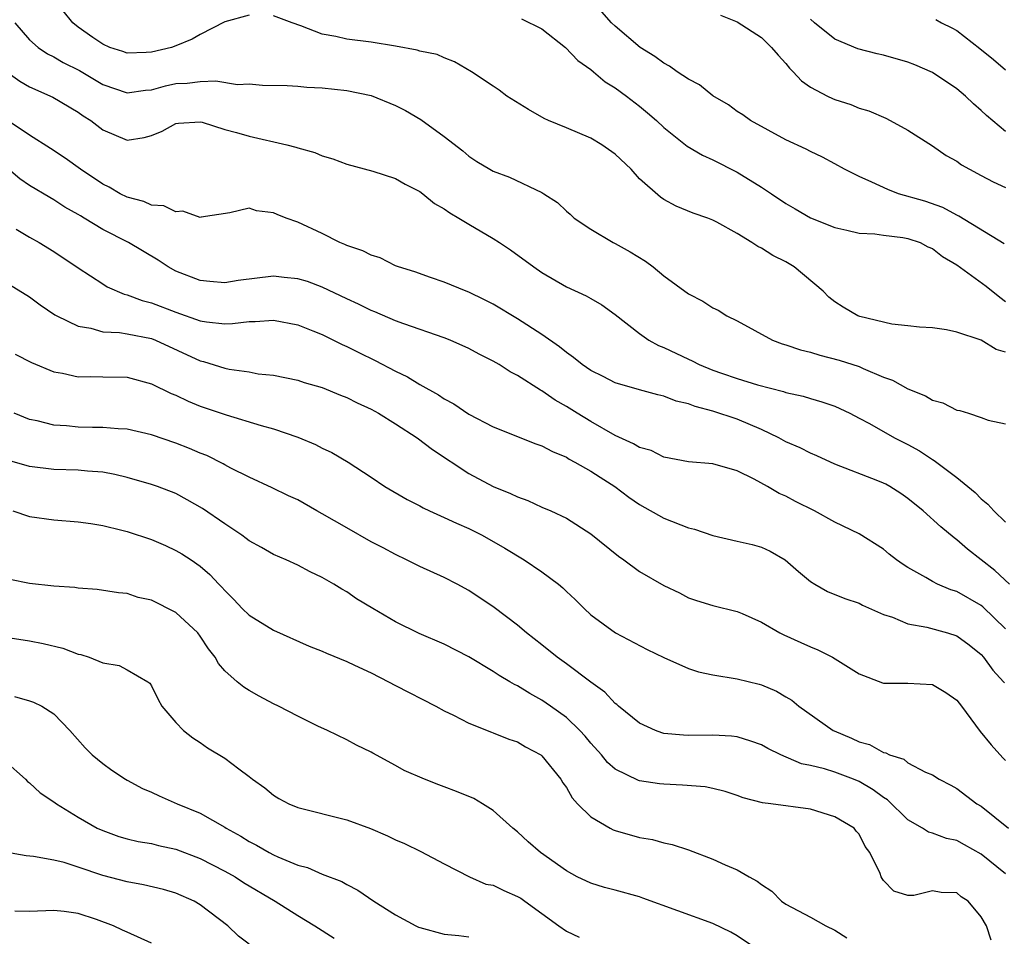
# Model space of a CAD drawing. Units: inches. Extents: x 2604000 to 2607000, y 1527000 to 1530000.
# Drawn here: x 2604294 to 2604375, y 1527416 to 1527491 of the extents above; entities that cross this region are included whole.
import ezdxf

# ---------------------------------------------------------------- set-up
doc = ezdxf.new("R2010")
doc.units = ezdxf.units.IN
doc.header["$MEASUREMENT"] = 0
doc.layers.add('LD26041527_2ft', color=122, linetype='Continuous')

msp = doc.modelspace()

# ---------------------------------------------------------------- linework, layer by layer
at = {"layer": 'LD26041527_2ft'}
for points, elevation in [([(2604313, 1527491.645), (2604311, 1527491.086), (2604309, 1527490.056), (2604308.324, 1527489.676), (2604307, 1527489.13), (2604306.65, 1527489), (2604305, 1527488.612), (2604304.576, 1527488.576), (2604303, 1527488.512), (2604302.653, 1527488.653), (2604301.582, 1527489), (2604301, 1527489.262), (2604300.198, 1527489.802), (2604299, 1527490.651), (2604298.548, 1527491), (2604296.969, 1527493)], 7834), ([(2604375, 1527464.02), (2604374.22, 1527464.22), (2604373, 1527464.987), (2604371, 1527465.657), (2604370.162, 1527465.838), (2604369, 1527466.009), (2604367.942, 1527466.058), (2604367, 1527466.184), (2604365.686, 1527466.314), (2604363.055, 1527466.946), (2604362.902, 1527467), (2604361.693, 1527467.693), (2604361, 1527468.135), (2604360.512, 1527468.512), (2604360.036, 1527469), (2604357.681, 1527471), (2604357, 1527471.404), (2604355.932, 1527471.932), (2604355, 1527472.548), (2604354.682, 1527472.682), (2604354.205, 1527473), (2604353, 1527473.731), (2604351.328, 1527474.672), (2604351, 1527474.837), (2604350.592, 1527475), (2604349.397, 1527475.397), (2604347.988, 1527475.988), (2604347, 1527476.52), (2604346.714, 1527476.714), (2604345, 1527478.231), (2604344.301, 1527479), (2604343, 1527480.233), (2604341.911, 1527481), (2604341, 1527481.551), (2604339, 1527482.399), (2604337.529, 1527483), (2604337.17, 1527483.17), (2604335.897, 1527483.897), (2604334.132, 1527485), (2604333.498, 1527485.498), (2604333, 1527485.805), (2604331.228, 1527487), (2604329.823, 1527487.823), (2604329, 1527488.132), (2604328.4, 1527488.4), (2604327, 1527488.695), (2604326.775, 1527488.775), (2604325, 1527489.095), (2604323, 1527489.423), (2604321, 1527489.676), (2604320.112, 1527489.888), (2604319, 1527490.075), (2604317.236, 1527490.764), (2604316.54, 1527491), (2604315, 1527491.575)], 7834), ([(2604374.894, 1527472.894), (2604371.17, 1527475.17), (2604371, 1527475.243), (2604369.863, 1527475.863), (2604368.379, 1527476.379), (2604366.228, 1527477), (2604365.336, 1527477.336), (2604364.045, 1527477.955), (2604363, 1527478.407), (2604361.79, 1527479), (2604361, 1527479.448), (2604359.989, 1527479.989), (2604359, 1527480.466), (2604358.661, 1527480.661), (2604357, 1527481.408), (2604354.092, 1527483), (2604353.454, 1527483.455), (2604353, 1527483.753), (2604352.295, 1527484.295), (2604351, 1527485.032), (2604349.926, 1527485.926), (2604349, 1527486.383), (2604348.094, 1527487), (2604347.461, 1527487.461), (2604347, 1527487.689), (2604346.254, 1527488.254), (2604345.044, 1527489), (2604343, 1527490.738), (2604342.713, 1527491), (2604341.921, 1527491.922)], 7830), ([(2604351.644, 1527491.644), (2604353, 1527491.097), (2604355, 1527489.8), (2604355.821, 1527489), (2604356.349, 1527488.348), (2604357, 1527487.679), (2604357.295, 1527487.295), (2604357.603, 1527487), (2604358.259, 1527486.258), (2604359, 1527485.745), (2604360.395, 1527485), (2604360.802, 1527484.802), (2604361, 1527484.721), (2604362.309, 1527484.309), (2604363, 1527484.021), (2604363.799, 1527483.799), (2604365.182, 1527483.182), (2604365.54, 1527483), (2604367, 1527482.197), (2604369, 1527480.914), (2604370.138, 1527480.138), (2604371, 1527479.662), (2604371.377, 1527479.377), (2604372.03, 1527479), (2604373, 1527478.499), (2604373.969, 1527477.968), (2604375, 1527477.518)], 7828), ([(2604293.807, 1527491), (2604295, 1527489.623), (2604295.714, 1527489), (2604296.479, 1527488.479), (2604297, 1527488.229), (2604297.766, 1527487.766), (2604299.087, 1527487.088), (2604301, 1527485.965), (2604303, 1527485.275), (2604304.514, 1527485.486), (2604305, 1527485.522), (2604306.154, 1527485.846), (2604307, 1527486.037), (2604307.926, 1527486.073), (2604309, 1527486.207), (2604310.263, 1527486.263), (2604312.049, 1527485.951), (2604313, 1527486.007), (2604314.093, 1527485.907), (2604316.114, 1527485.885), (2604317, 1527485.815), (2604317.733, 1527485.733), (2604319, 1527485.692), (2604321, 1527485.464), (2604323, 1527485.04), (2604325, 1527484.222), (2604325.81, 1527483.81), (2604327.08, 1527483.08), (2604329, 1527481.682), (2604330.511, 1527480.51), (2604331, 1527480.084), (2604331.653, 1527479.653), (2604332.725, 1527479), (2604333, 1527478.849), (2604334.346, 1527478.345), (2604337, 1527477.101), (2604337.164, 1527477), (2604338.269, 1527476.27), (2604339, 1527475.565), (2604339.312, 1527475.312), (2604339.651, 1527475), (2604341, 1527474.094), (2604342.826, 1527473), (2604343, 1527472.92), (2604344.233, 1527472.233), (2604345.483, 1527471.483), (2604346.118, 1527471), (2604347, 1527470.266), (2604349, 1527468.803), (2604350.184, 1527468.184), (2604351, 1527467.658), (2604351.445, 1527467.446), (2604352.149, 1527467), (2604353, 1527466.574), (2604355.905, 1527465), (2604356.7, 1527464.699), (2604357, 1527464.62), (2604358.196, 1527464.196), (2604359, 1527464.011), (2604359.773, 1527463.773), (2604361.364, 1527463.364), (2604363, 1527462.826), (2604363.331, 1527462.669), (2604365, 1527461.976), (2604365.72, 1527461.72), (2604367, 1527460.998), (2604368.422, 1527460.422), (2604369, 1527460.085), (2604369.855, 1527459.855), (2604371, 1527459.27), (2604371.237, 1527459.237), (2604371.968, 1527459), (2604373, 1527458.648), (2604373.574, 1527458.426), (2604375, 1527458.127)], 7836), ([(2604335.338, 1527491.338), (2604337, 1527490.507), (2604338.944, 1527489), (2604339.932, 1527487.931), (2604341, 1527487.178), (2604341.228, 1527487), (2604342.183, 1527486.183), (2604343, 1527485.687), (2604343.937, 1527485), (2604345, 1527484.167), (2604345.643, 1527483.643), (2604346.379, 1527483), (2604347, 1527482.432), (2604348.901, 1527480.901), (2604350.154, 1527480.154), (2604351, 1527479.787), (2604353, 1527478.774), (2604355, 1527477.535), (2604355.819, 1527477), (2604357, 1527476.191), (2604357.765, 1527475.765), (2604359, 1527475.026), (2604361, 1527474.224), (2604361.987, 1527474.013), (2604363, 1527473.771), (2604364.287, 1527473.713), (2604365, 1527473.595), (2604366.575, 1527473.425), (2604367, 1527473.338), (2604367.991, 1527473), (2604368.637, 1527472.637), (2604369, 1527472.521), (2604369.841, 1527471.841), (2604371, 1527471.171), (2604373.41, 1527469.41), (2604374.515, 1527468.515), (2604375, 1527468.174)], 7832), ([(2604375, 1527482.106), (2604373.425, 1527483.425), (2604373, 1527483.835), (2604372.363, 1527484.363), (2604371.716, 1527485), (2604371, 1527485.596), (2604369, 1527486.939), (2604367.558, 1527487.558), (2604367, 1527487.774), (2604365, 1527488.359), (2604364.466, 1527488.466), (2604362.889, 1527488.889), (2604361, 1527489.662), (2604359.345, 1527491), (2604359, 1527491.302)], 7826), ([(2604369.276, 1527491.276), (2604369.757, 1527491), (2604370.605, 1527490.605), (2604371, 1527490.372), (2604372.9, 1527488.9), (2604374.012, 1527488.011), (2604375, 1527487.148)], 7824), ([(2604293.053, 1527487.053), (2604294.216, 1527486.216), (2604295, 1527485.763), (2604296.903, 1527484.903), (2604299, 1527483.68), (2604299.392, 1527483.392), (2604300.04, 1527483), (2604301, 1527482.246), (2604303, 1527481.391), (2604304.394, 1527481.606), (2604305, 1527481.77), (2604305.88, 1527482.12), (2604307, 1527482.757), (2604307.213, 1527482.787), (2604309, 1527482.882), (2604309.146, 1527482.855), (2604311, 1527482.271), (2604311.978, 1527482.022), (2604313, 1527481.706), (2604316.099, 1527481), (2604316.819, 1527480.819), (2604317, 1527480.752), (2604318.38, 1527480.381), (2604319, 1527480.111), (2604319.872, 1527479.872), (2604321, 1527479.436), (2604323.147, 1527478.853), (2604325, 1527478.25), (2604325.783, 1527477.783), (2604327, 1527477.18), (2604327.242, 1527477), (2604328.198, 1527476.198), (2604329, 1527475.76), (2604329.444, 1527475.444), (2604330.202, 1527475), (2604331, 1527474.499), (2604333, 1527473.333), (2604333.533, 1527473), (2604334.41, 1527472.41), (2604336.336, 1527471), (2604337, 1527470.545), (2604339, 1527469.379), (2604340.635, 1527468.635), (2604341, 1527468.398), (2604341.896, 1527467.896), (2604343, 1527467.101), (2604345, 1527465.535), (2604345.748, 1527465), (2604346.558, 1527464.558), (2604347, 1527464.394), (2604349, 1527463.436), (2604349.306, 1527463.306), (2604349.883, 1527463), (2604351, 1527462.535), (2604351.723, 1527462.278), (2604353, 1527461.844), (2604354.664, 1527461.336), (2604356.799, 1527460.799), (2604357, 1527460.717), (2604358.411, 1527460.412), (2604359, 1527460.219), (2604359.943, 1527459.943), (2604361, 1527459.581), (2604362.22, 1527459), (2604363, 1527458.602), (2604363.848, 1527458.152), (2604365.905, 1527457), (2604367, 1527456.443), (2604367.937, 1527455.937), (2604369, 1527455.207), (2604369.136, 1527455.136), (2604371, 1527453.732), (2604371.897, 1527453), (2604372.502, 1527452.502), (2604373, 1527452.002), (2604373.555, 1527451.555), (2604374.027, 1527451), (2604375, 1527450.079)], 7838), ([(2604375.309, 1527445), (2604374.122, 1527446.122), (2604371.874, 1527447.874), (2604371, 1527448.633), (2604370.78, 1527448.78), (2604369.682, 1527449.682), (2604368.232, 1527451), (2604367, 1527452.012), (2604366.419, 1527452.419), (2604365.512, 1527453), (2604365.187, 1527453.187), (2604365, 1527453.285), (2604364.527, 1527453.473), (2604361, 1527454.844), (2604359.52, 1527455.52), (2604359, 1527455.728), (2604358.159, 1527456.159), (2604357, 1527456.671), (2604356.411, 1527457), (2604355, 1527457.68), (2604353, 1527458.512), (2604351, 1527459.182), (2604349.551, 1527459.551), (2604349, 1527459.785), (2604347.994, 1527459.993), (2604347, 1527460.404), (2604346.504, 1527460.504), (2604345, 1527460.924), (2604343, 1527461.508), (2604342.018, 1527462.018), (2604341, 1527462.521), (2604340.301, 1527463), (2604339.588, 1527463.588), (2604339, 1527463.978), (2604338.441, 1527464.442), (2604337, 1527465.472), (2604335, 1527466.757), (2604333, 1527467.942), (2604332.302, 1527468.302), (2604331, 1527468.923), (2604330.787, 1527469), (2604329, 1527469.753), (2604327.874, 1527470.126), (2604326.586, 1527470.586), (2604325.242, 1527471), (2604325, 1527471.101), (2604323.734, 1527471.734), (2604323, 1527471.952), (2604322.323, 1527472.323), (2604321, 1527472.761), (2604320.843, 1527472.843), (2604320.428, 1527473), (2604319, 1527473.729), (2604317, 1527474.67), (2604316.025, 1527475), (2604315.289, 1527475.289), (2604315, 1527475.447), (2604313.596, 1527475.596), (2604313, 1527475.81), (2604311.43, 1527475.43), (2604309.078, 1527475.078), (2604309, 1527475.052), (2604307.564, 1527475.565), (2604307, 1527475.508), (2604305.998, 1527475.998), (2604305, 1527476.075), (2604304.366, 1527476.366), (2604303, 1527476.713), (2604302.426, 1527477), (2604301.54, 1527477.54), (2604301, 1527477.776), (2604299.181, 1527479), (2604297.928, 1527479.928), (2604296.717, 1527480.717), (2604295, 1527481.805), (2604293, 1527483.142)], 7840), ([(2604375, 1527441.334), (2604373.132, 1527443.132), (2604373, 1527443.232), (2604371, 1527444.386), (2604370.524, 1527444.524), (2604369.417, 1527445), (2604369, 1527445.21), (2604368.462, 1527445.538), (2604367, 1527446.353), (2604366.599, 1527446.599), (2604366.047, 1527447), (2604365.461, 1527447.462), (2604365, 1527447.858), (2604363, 1527449.113), (2604361, 1527450.072), (2604359.346, 1527451), (2604357.783, 1527451.783), (2604357, 1527452.204), (2604356.438, 1527452.438), (2604355.475, 1527453), (2604354.405, 1527453.595), (2604353, 1527454.284), (2604351, 1527454.851), (2604349.022, 1527455.022), (2604347, 1527455.411), (2604345.938, 1527455.938), (2604345, 1527456.194), (2604344.511, 1527456.511), (2604343, 1527457.185), (2604341, 1527458.316), (2604339.881, 1527459), (2604339, 1527459.561), (2604338.079, 1527460.079), (2604337, 1527460.837), (2604336.888, 1527460.888), (2604335, 1527462.095), (2604334.402, 1527462.402), (2604333.481, 1527463), (2604333, 1527463.281), (2604331.857, 1527463.857), (2604331, 1527464.322), (2604329.483, 1527465), (2604329, 1527465.192), (2604325.671, 1527466.329), (2604325, 1527466.581), (2604323.306, 1527467.306), (2604323, 1527467.422), (2604321.952, 1527467.952), (2604321, 1527468.384), (2604319, 1527469.342), (2604317.794, 1527469.794), (2604317, 1527470.034), (2604315.863, 1527470.137), (2604315, 1527470.237), (2604312.109, 1527469.891), (2604311, 1527469.704), (2604309.792, 1527469.792), (2604309, 1527469.873), (2604307, 1527470.658), (2604306.354, 1527471), (2604305.54, 1527471.54), (2604303.124, 1527473), (2604301, 1527474.08), (2604299.494, 1527475), (2604299.176, 1527475.176), (2604299, 1527475.298), (2604297.909, 1527475.909), (2604297, 1527476.505), (2604296.677, 1527476.677), (2604295, 1527477.677), (2604294.221, 1527478.221), (2604293.288, 1527479)], 7842), ([(2604293.912, 1527474.088), (2604295, 1527473.438), (2604295.789, 1527473), (2604297, 1527472.266), (2604299, 1527470.929), (2604301, 1527469.612), (2604301.379, 1527469.379), (2604302.763, 1527468.762), (2604303, 1527468.719), (2604304.248, 1527468.248), (2604305, 1527468.067), (2604307, 1527467.289), (2604309, 1527466.588), (2604309.501, 1527466.499), (2604311, 1527466.346), (2604311.649, 1527466.351), (2604313, 1527466.52), (2604313.485, 1527466.514), (2604315, 1527466.631), (2604317, 1527466.251), (2604318.23, 1527465.77), (2604319, 1527465.451), (2604319.927, 1527465), (2604320.635, 1527464.635), (2604321, 1527464.478), (2604321.98, 1527463.98), (2604323.33, 1527463.33), (2604325, 1527462.461), (2604325.993, 1527461.992), (2604327, 1527461.375), (2604328.528, 1527460.528), (2604329, 1527460.19), (2604329.776, 1527459.776), (2604331, 1527458.938), (2604333, 1527457.898), (2604336.491, 1527456.491), (2604337, 1527456.321), (2604337.857, 1527455.857), (2604339, 1527455.394), (2604339.242, 1527455.241), (2604339.706, 1527455), (2604341, 1527454.264), (2604341.759, 1527453.759), (2604342.963, 1527453), (2604344.131, 1527452.131), (2604345, 1527451.537), (2604347, 1527450.41), (2604349, 1527449.616), (2604349.493, 1527449.493), (2604351, 1527448.97), (2604353, 1527448.532), (2604354.24, 1527448.24), (2604355, 1527448.025), (2604355.708, 1527447.708), (2604356.928, 1527447), (2604358.02, 1527446.02), (2604359, 1527445.218), (2604359.357, 1527445), (2604360.406, 1527444.406), (2604361.826, 1527443.826), (2604363, 1527443.423), (2604363.28, 1527443.28), (2604365, 1527442.512), (2604365.722, 1527442.279), (2604367, 1527441.743), (2604368.536, 1527441.464), (2604370.239, 1527441), (2604371, 1527440.766), (2604372.018, 1527440.018), (2604373, 1527439.217), (2604373.194, 1527439), (2604373.946, 1527437.946), (2604374.839, 1527437), (2604374.904, 1527436.904)], 7844), ([(2604293, 1527469.772), (2604295, 1527468.538), (2604295.885, 1527467.885), (2604297.085, 1527467.085), (2604297.232, 1527467), (2604299, 1527466.137), (2604300.029, 1527465.971), (2604301, 1527465.691), (2604302.384, 1527465.616), (2604303, 1527465.514), (2604305, 1527465.124), (2604305.316, 1527465), (2604309, 1527463.298), (2604309.249, 1527463.249), (2604311, 1527462.71), (2604311.376, 1527462.623), (2604313, 1527462.398), (2604313.751, 1527462.249), (2604315, 1527462.115), (2604317, 1527461.706), (2604317.519, 1527461.519), (2604319, 1527461.118), (2604320.487, 1527460.487), (2604321, 1527460.304), (2604321.852, 1527459.851), (2604323, 1527459.334), (2604323.593, 1527459), (2604325, 1527458.146), (2604326.778, 1527457), (2604328.042, 1527456.042), (2604331, 1527454.057), (2604333, 1527453.005), (2604334.435, 1527452.435), (2604335, 1527452.143), (2604335.843, 1527451.843), (2604337, 1527451.31), (2604337.715, 1527451), (2604339, 1527450.4), (2604341, 1527449.118), (2604343.279, 1527447.279), (2604343.701, 1527447), (2604345, 1527446.036), (2604347, 1527444.875), (2604348.272, 1527444.272), (2604349, 1527443.887), (2604349.662, 1527443.662), (2604351, 1527443.244), (2604353, 1527442.753), (2604353.409, 1527442.591), (2604355, 1527441.868), (2604356.494, 1527441), (2604356.831, 1527440.831), (2604358.214, 1527440.214), (2604359, 1527439.844), (2604359.621, 1527439.621), (2604360.822, 1527439), (2604363, 1527437.647), (2604364.913, 1527436.913), (2604365, 1527436.883), (2604367, 1527436.869), (2604369, 1527436.781), (2604370.106, 1527436.106), (2604371, 1527435.484), (2604371.38, 1527435), (2604372.921, 1527432.921), (2604373.828, 1527431.828), (2604374.768, 1527430.768), (2604375, 1527430.539)], 7846), ([(2604293.836, 1527463.836), (2604295.157, 1527463.157), (2604297, 1527462.41), (2604297.706, 1527462.294), (2604299, 1527461.997), (2604299.979, 1527462.021), (2604301, 1527461.987), (2604303, 1527461.951), (2604305, 1527461.427), (2604306.625, 1527460.624), (2604307, 1527460.48), (2604307.993, 1527459.993), (2604309, 1527459.598), (2604311.12, 1527458.88), (2604313.996, 1527458.004), (2604315, 1527457.722), (2604317, 1527457.031), (2604318.442, 1527456.442), (2604319, 1527456.129), (2604319.782, 1527455.782), (2604321.109, 1527455), (2604323, 1527453.77), (2604324.137, 1527453), (2604325.943, 1527451.943), (2604327, 1527451.409), (2604327.252, 1527451.252), (2604327.783, 1527451), (2604329, 1527450.464), (2604329.99, 1527449.99), (2604331, 1527449.559), (2604332.098, 1527449), (2604333.955, 1527447.955), (2604335.536, 1527447), (2604337, 1527446.012), (2604338.348, 1527445), (2604338.703, 1527444.702), (2604339, 1527444.402), (2604339.726, 1527443.726), (2604340.447, 1527443), (2604341, 1527442.489), (2604343.023, 1527441), (2604345.626, 1527439.626), (2604347, 1527438.976), (2604349, 1527438.076), (2604349.818, 1527437.818), (2604351, 1527437.571), (2604353, 1527437.24), (2604354.797, 1527436.797), (2604355, 1527436.739), (2604356.214, 1527436.214), (2604357, 1527435.771), (2604357.472, 1527435.472), (2604358.051, 1527435), (2604360.881, 1527433), (2604360.958, 1527432.958), (2604362.365, 1527432.365), (2604363, 1527432.078), (2604363.844, 1527431.844), (2604365, 1527431.19), (2604365.175, 1527431.175), (2604365.493, 1527431), (2604366.646, 1527430.646), (2604367, 1527430.344), (2604368.422, 1527429.578), (2604369, 1527429.367), (2604369.554, 1527429), (2604370.523, 1527428.523), (2604371, 1527428.256), (2604372.643, 1527427), (2604373, 1527426.79), (2604375.228, 1527425)], 7848), ([(2604375, 1527421.24), (2604373, 1527422.864), (2604371.636, 1527423.636), (2604371, 1527423.975), (2604370.157, 1527424.157), (2604369, 1527424.582), (2604368.67, 1527424.67), (2604368.177, 1527425), (2604367, 1527425.672), (2604365.316, 1527427.316), (2604365, 1527427.502), (2604364.141, 1527428.141), (2604363, 1527428.805), (2604362.522, 1527429), (2604361, 1527429.573), (2604360.158, 1527429.843), (2604359, 1527430.128), (2604358.275, 1527430.275), (2604356.587, 1527431), (2604355.526, 1527431.526), (2604355, 1527431.816), (2604354.132, 1527432.132), (2604353, 1527432.47), (2604352.524, 1527432.524), (2604351, 1527432.613), (2604349, 1527432.585), (2604348.604, 1527432.604), (2604347, 1527432.764), (2604346.813, 1527432.813), (2604346.302, 1527433), (2604345, 1527433.597), (2604343.279, 1527435), (2604343.134, 1527435.134), (2604343, 1527435.222), (2604342.149, 1527436.149), (2604341, 1527436.967), (2604339, 1527438.47), (2604338.25, 1527439), (2604337, 1527440.026), (2604335.725, 1527441), (2604335, 1527441.632), (2604333.087, 1527443.088), (2604331, 1527444.482), (2604330.04, 1527445), (2604329, 1527445.527), (2604327, 1527446.436), (2604325.91, 1527447), (2604325, 1527447.413), (2604323.976, 1527447.976), (2604323, 1527448.466), (2604321, 1527449.6), (2604319, 1527450.772), (2604318.562, 1527451), (2604317, 1527451.896), (2604316.235, 1527452.235), (2604314.9, 1527452.9), (2604313, 1527453.752), (2604311.496, 1527454.504), (2604311, 1527454.772), (2604310.863, 1527454.863), (2604309.532, 1527455.532), (2604309, 1527455.739), (2604308.123, 1527456.123), (2604307, 1527456.556), (2604305, 1527457.226), (2604303, 1527457.694), (2604302.278, 1527457.722), (2604301, 1527457.85), (2604300.16, 1527457.84), (2604299, 1527457.864), (2604298.039, 1527457.961), (2604297, 1527458.029), (2604295.619, 1527458.381), (2604295, 1527458.505), (2604293.753, 1527459)], 7850), ([(2604373.818, 1527415.818), (2604373.445, 1527417), (2604373, 1527417.712), (2604371.939, 1527419), (2604371.371, 1527419.371), (2604371, 1527419.681), (2604369.724, 1527419.724), (2604369, 1527419.844), (2604367.48, 1527419.48), (2604367, 1527419.476), (2604365.836, 1527419.836), (2604365, 1527420.696), (2604364.876, 1527420.876), (2604364.811, 1527421), (2604364.719, 1527421.282), (2604363.88, 1527423), (2604363.486, 1527423.486), (2604363, 1527424.51), (2604362.757, 1527424.757), (2604362.59, 1527425), (2604361, 1527425.934), (2604359, 1527426.538), (2604355.768, 1527427), (2604355.075, 1527427.075), (2604353.488, 1527427.488), (2604353, 1527427.681), (2604352.009, 1527428.009), (2604351, 1527428.251), (2604350.378, 1527428.378), (2604348.524, 1527428.524), (2604347, 1527428.586), (2604346.623, 1527428.623), (2604345, 1527428.874), (2604344.902, 1527428.902), (2604343, 1527429.826), (2604342.375, 1527430.375), (2604341.884, 1527431), (2604341, 1527431.965), (2604340.531, 1527432.531), (2604340.11, 1527433), (2604339, 1527434.059), (2604337.714, 1527435), (2604337, 1527435.494), (2604336.019, 1527436.019), (2604335, 1527436.649), (2604334.757, 1527436.757), (2604334.367, 1527437), (2604333.501, 1527437.501), (2604333, 1527437.831), (2604331, 1527439.046), (2604329, 1527440.067), (2604326.947, 1527440.947), (2604325, 1527441.917), (2604323.128, 1527443), (2604321.801, 1527443.801), (2604321, 1527444.358), (2604320.591, 1527444.591), (2604319.936, 1527445), (2604319, 1527445.54), (2604318.01, 1527446.01), (2604317, 1527446.55), (2604316.029, 1527447), (2604315, 1527447.425), (2604314.002, 1527448.002), (2604313, 1527448.537), (2604312.746, 1527448.746), (2604312.397, 1527449), (2604311, 1527449.93), (2604309.186, 1527451.186), (2604307.918, 1527451.918), (2604307, 1527452.423), (2604305.494, 1527453), (2604305, 1527453.174), (2604303, 1527453.732), (2604301.982, 1527453.982), (2604301, 1527454.162), (2604299.752, 1527454.247), (2604299, 1527454.338), (2604297, 1527454.4), (2604295, 1527454.632), (2604293, 1527455.218)], 7852), ([(2604293.633, 1527451), (2604295, 1527450.553), (2604297, 1527450.267), (2604299, 1527450.114), (2604300.025, 1527449.975), (2604301, 1527449.801), (2604302.582, 1527449.418), (2604303, 1527449.303), (2604305, 1527448.645), (2604306.155, 1527448.156), (2604307, 1527447.759), (2604307.48, 1527447.48), (2604308.248, 1527447), (2604309, 1527446.47), (2604309.782, 1527445.782), (2604310.514, 1527445), (2604310.759, 1527444.759), (2604311, 1527444.469), (2604311.737, 1527443.737), (2604312.435, 1527443), (2604313, 1527442.449), (2604315, 1527441.224), (2604317.916, 1527439.915), (2604319, 1527439.492), (2604319.334, 1527439.334), (2604321, 1527438.649), (2604321.651, 1527438.349), (2604323, 1527437.716), (2604324.43, 1527437), (2604325, 1527436.68), (2604328.309, 1527435), (2604329, 1527434.623), (2604329.744, 1527434.257), (2604331, 1527433.588), (2604332.852, 1527432.852), (2604333, 1527432.807), (2604334.284, 1527432.284), (2604335, 1527432.057), (2604335.665, 1527431.665), (2604336.899, 1527431), (2604337, 1527430.924), (2604338.541, 1527429), (2604338.714, 1527428.714), (2604339, 1527428.326), (2604339.49, 1527427.49), (2604339.923, 1527427), (2604341, 1527425.935), (2604342.579, 1527425), (2604342.849, 1527424.849), (2604343, 1527424.788), (2604345, 1527424.231), (2604346.063, 1527424.063), (2604347, 1527423.801), (2604347.663, 1527423.663), (2604349, 1527423.228), (2604351, 1527422.465), (2604352.004, 1527421.996), (2604353, 1527421.566), (2604353.973, 1527421), (2604354.646, 1527420.646), (2604355, 1527420.375), (2604355.835, 1527419.835), (2604356.642, 1527419), (2604357, 1527418.764), (2604359, 1527417.704), (2604360.278, 1527417), (2604361, 1527416.641), (2604361.99, 1527415.99)], 7854), ([(2604354.738, 1527415), (2604353, 1527416.163), (2604352.476, 1527416.476), (2604351, 1527417.189), (2604345.265, 1527419.265), (2604345, 1527419.353), (2604343, 1527419.899), (2604342.121, 1527420.12), (2604341, 1527420.481), (2604339.893, 1527421), (2604339, 1527421.485), (2604336.89, 1527423), (2604335.879, 1527423.879), (2604335, 1527424.685), (2604334.625, 1527425), (2604333, 1527426.442), (2604332.138, 1527427), (2604331.414, 1527427.414), (2604329.996, 1527427.996), (2604329, 1527428.376), (2604328.536, 1527428.536), (2604327.362, 1527429), (2604325.711, 1527429.711), (2604325, 1527430.121), (2604323.128, 1527431.128), (2604323, 1527431.209), (2604321.793, 1527431.793), (2604321, 1527432.23), (2604319.423, 1527433), (2604318.636, 1527433.364), (2604317, 1527434.172), (2604315.419, 1527435), (2604315, 1527435.193), (2604313.822, 1527435.822), (2604313, 1527436.282), (2604312.555, 1527436.555), (2604312.016, 1527437), (2604311, 1527437.889), (2604310.481, 1527438.481), (2604310.211, 1527439), (2604309.68, 1527439.68), (2604309, 1527440.722), (2604308.796, 1527441), (2604307, 1527442.679), (2604305, 1527443.678), (2604303.911, 1527443.911), (2604303, 1527444.22), (2604302.295, 1527444.295), (2604300.555, 1527444.555), (2604299, 1527444.659), (2604298.708, 1527444.708), (2604297, 1527444.823), (2604295, 1527445.037), (2604293.385, 1527445.385)], 7856), ([(2604292.705, 1527440.705), (2604295, 1527440.349), (2604296.131, 1527440.131), (2604297.739, 1527439.739), (2604299, 1527439.264), (2604299.222, 1527439.222), (2604299.878, 1527439), (2604301, 1527438.55), (2604302.34, 1527438.34), (2604303, 1527437.98), (2604304.698, 1527437), (2604304.871, 1527436.87), (2604305, 1527436.671), (2604305.535, 1527435.535), (2604305.855, 1527435), (2604307, 1527433.646), (2604307.623, 1527433), (2604308.397, 1527432.397), (2604309, 1527432.003), (2604309.591, 1527431.591), (2604311, 1527430.719), (2604312.145, 1527429.855), (2604313, 1527429.235), (2604313.288, 1527429), (2604314.29, 1527428.289), (2604315, 1527427.697), (2604315.436, 1527427.436), (2604316.263, 1527427), (2604317, 1527426.693), (2604321, 1527425.665), (2604322.962, 1527424.962), (2604324.353, 1527424.353), (2604325, 1527424.028), (2604325.73, 1527423.73), (2604327.083, 1527423.083), (2604329, 1527422.061), (2604331.054, 1527421), (2604332.413, 1527420.413), (2604333, 1527420.31), (2604333.89, 1527419.89), (2604335, 1527419.401), (2604335.257, 1527419.257), (2604335.585, 1527419), (2604338.381, 1527417), (2604339, 1527416.537), (2604340.058, 1527416.057)], 7858), ([(2604293.778, 1527435.778), (2604295, 1527435.442), (2604295.332, 1527435.331), (2604296.021, 1527435), (2604297, 1527434.363), (2604298.305, 1527433), (2604299.566, 1527431.567), (2604300.133, 1527431), (2604301, 1527430.3), (2604301.76, 1527429.76), (2604302.863, 1527429), (2604303, 1527428.922), (2604304.256, 1527428.256), (2604305, 1527427.934), (2604305.631, 1527427.631), (2604307.114, 1527427), (2604309, 1527426.23), (2604311, 1527425.079), (2604311.115, 1527425), (2604312.331, 1527424.33), (2604313, 1527423.911), (2604313.611, 1527423.611), (2604314.636, 1527423), (2604315, 1527422.809), (2604315.36, 1527422.64), (2604317, 1527421.971), (2604317.778, 1527421.778), (2604319, 1527421.23), (2604320.613, 1527420.613), (2604321, 1527420.374), (2604321.912, 1527419.912), (2604323.228, 1527419), (2604325, 1527417.88), (2604326.658, 1527417), (2604326.89, 1527416.89), (2604327, 1527416.847), (2604329, 1527416.292), (2604330.196, 1527416.196), (2604331, 1527416.076)], 7860), ([(2604293, 1527430.477), (2604294.676, 1527429), (2604294.828, 1527428.828), (2604295, 1527428.715), (2604295.883, 1527427.883), (2604297, 1527427.161), (2604297.222, 1527427), (2604299, 1527425.903), (2604300.549, 1527425), (2604301, 1527424.788), (2604302.323, 1527424.323), (2604303, 1527424.123), (2604303.907, 1527423.907), (2604305, 1527423.727), (2604305.577, 1527423.577), (2604307, 1527423.267), (2604309, 1527422.508), (2604311, 1527421.481), (2604311.848, 1527421), (2604312.548, 1527420.548), (2604315.14, 1527419), (2604317, 1527417.827), (2604318.373, 1527417), (2604319.982, 1527415.982)], 7862), ([(2604313, 1527415.48), (2604312.13, 1527416.13), (2604311.251, 1527417), (2604309, 1527418.706), (2604308.51, 1527419), (2604307, 1527419.673), (2604305.972, 1527419.973), (2604304.355, 1527420.355), (2604303, 1527420.581), (2604301, 1527421.126), (2604299, 1527421.807), (2604297.829, 1527422.171), (2604297, 1527422.362), (2604295.327, 1527422.673), (2604294.718, 1527422.718), (2604293.038, 1527423.038)], 7864), ([(2604305, 1527415.566), (2604303, 1527416.471), (2604302.618, 1527416.618), (2604301.885, 1527417), (2604300.497, 1527417.504), (2604299, 1527417.986), (2604297.846, 1527418.154), (2604297, 1527418.251), (2604295, 1527418.159), (2604293.811, 1527418.189)], 7866)]:
    msp.add_lwpolyline(points, dxfattribs=dict(at, elevation=elevation))

doc.saveas('drawing.dxf')
